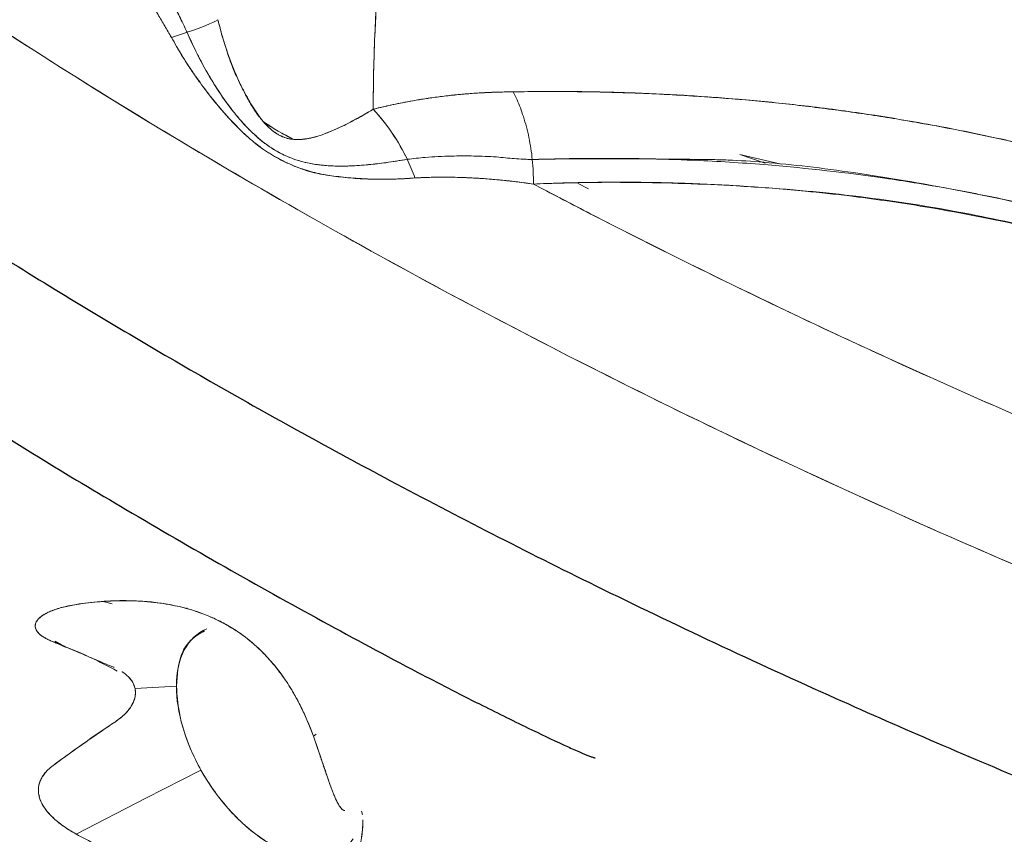
# Model space of a CAD drawing. Units: millimetres. Extents: x 10 to 593, y 4 to 410.
# Drawn here: x 77 to 82, y 321 to 326 of the extents above; entities that cross this region are included whole.
import ezdxf

# ---------------------------------------------------------------- set-up
doc = ezdxf.new("R2010")
doc.units = ezdxf.units.MM

msp = doc.modelspace()

# ---------------------------------------------------------------- linework, layer by layer
at = {"color": 7, "linetype": 'Continuous', "lineweight": 0}
for p, q in [((77.674041, 325.688257), (77.673715, 325.68883)), ((80.670605, 325.072087), (80.887687, 325.019959)), ((80.804667, 325.026312), (80.670607, 325.072086)), ((79.872578, 324.889919), (79.814635, 324.920824)), ((79.81526, 324.920837), (79.873312, 324.889919)), ((77.314358, 322.714493), (77.360449, 322.702229)), ((77.971286, 322.587848), (77.971541, 322.587764)), ((77.011826, 322.519344), (77.014906, 322.517899)), ((77.034449, 322.508733), (77.0365, 322.507771)), ((77.36931, 322.367566), (77.371569, 322.366387)), ((77.413035, 322.344748), (77.414139, 322.344171)), ((77.481938, 322.255985), (77.699757, 322.267142)), ((78.42256, 322.003477), (78.43619, 322.015134)), ((78.58273, 321.613047), (78.581308, 321.613335))]:
    msp.add_line(p, q, dxfattribs=at)
at = {"color": 7, "linetype": 'Continuous', "lineweight": 30}
msp.add_line((77.75592, 322.676645), (77.752356, 322.677872), dxfattribs=at)
at = {"color": 7, "linetype": 'Continuous', "lineweight": 0, "flags": 128}
for points in [[(78.957875, 324.947891), (78.95757, 324.947877), (78.957264, 324.947862)], [(77.170557, 321.487941), (77.539286, 321.676951), (77.829005, 321.825461)]]:
    msp.add_lwpolyline(points, dxfattribs=at)
at = {"color": 7, "linetype": 'Continuous', "lineweight": 0}
for points, knots in [([(102.793109, 355.638645), (102.752746, 355.60935), (102.651186, 355.535638), (102.46612, 355.402093), (102.215976, 355.222648), (101.861121, 354.970224), (101.453871, 354.684535), (101.074441, 354.41959), (100.787517, 354.218343), (100.481587, 354.003011), (99.945873, 353.621036), (99.32651, 353.169404), (98.709919, 352.709552), (98.0936, 352.242044), (97.398961, 351.701894), (96.477592, 350.963628), (95.534641, 350.182953), (94.427687, 349.227063), (93.220021, 348.13959), (91.972106, 346.96094), (90.32132, 345.32673), (88.85484, 343.76706), (87.478331, 342.200852), (86.663721, 341.235447), (86.045431, 340.472366), (85.614969, 339.925458), (85.188061, 339.373699), (84.66161, 338.67532), (83.904353, 337.633487), (83.036602, 336.37293), (82.245511, 335.123064), (81.647771, 334.099986), (81.217187, 333.322499), (80.842175, 332.602873), (80.580934, 332.073012), (80.418995, 331.732942), (80.310292, 331.501061), (80.187519, 331.233229), (80.044274, 330.903436), (79.891076, 330.52629), (79.736057, 330.117812), (79.590518, 329.708997), (79.459797, 329.316301), (79.332424, 328.907227), (79.246819, 328.611316), (79.191647, 328.409193), (79.170314, 328.329692), (79.146838, 328.240394), (79.121416, 328.141328), (79.094266, 328.032532), (79.06564, 327.91406), (79.035822, 327.785977), (79.005144, 327.648371), (78.973988, 327.501353), (78.942784, 327.34506), (78.912012, 327.179657), (78.882254, 327.005358), (78.853957, 326.822357), (78.827333, 326.630771), (78.802977, 326.430889), (78.781453, 326.223017), (78.763355, 326.0075), (78.749441, 325.784815), (78.73985, 325.555151), (78.738089, 325.401445), (78.737191, 325.323085)], [0, 0, 0, 0, 0.00440402, 0.01108145, 0.02003128, 0.03125129, 0.04872681, 0.06250474, 0.07032399, 0.07813391, 0.09375901, 0.12500554, 0.1411365, 0.1562609, 0.18750962, 0.21165475, 0.25001866, 0.28373742, 0.3254025, 0.37501295, 0.4142291, 0.50000747, 0.53333961, 0.56667038, 0.5916707, 0.6041736, 0.61667564, 0.64167111, 0.66667252, 0.70834462, 0.75000679, 0.77083111, 0.791669, 0.81250078, 0.82794794, 0.83332607, 0.83909767, 0.84604595, 0.85416625, 0.86459417, 0.87501594, 0.88542092, 0.89582434, 0.90499563, 0.91666045, 0.91843854, 0.92046825, 0.92274956, 0.92528249, 0.92806702, 0.93110318, 0.934391, 0.93793034, 0.94172096, 0.94576268, 0.95005538, 0.95459913, 0.95939411, 0.96444018, 0.96973741, 0.97528602, 0.98108644, 0.98713897, 0.99344348, 1, 1, 1, 1]), ([(102.793109, 355.638643), (102.755359, 355.611216), (102.669905, 355.54913), (102.525728, 355.444989), (102.353308, 355.321092), (102.148193, 355.174407), (101.854086, 354.965463), (101.472632, 354.697649), (101.017741, 354.37986), (100.558234, 354.057525), (99.945854, 353.620997), (99.177732, 353.06094), (98.252345, 352.366157), (97.021314, 351.407944), (95.745665, 350.36639), (94.380477, 349.185609), (93.173538, 348.095811), (92.0227, 347.007924), (90.984679, 345.984381), (90.115472, 345.09677), (89.249266, 344.179098), (88.502347, 343.360646), (87.840481, 342.613554), (87.108044, 341.766462), (86.373959, 340.883946), (85.666777, 339.994121), (85.145003, 339.317349), (84.474562, 338.42357), (83.694113, 337.336872), (82.848243, 336.078814), (82.067396, 334.830673), (81.395907, 333.659899), (80.904632, 332.72693), (80.596109, 332.104612), (80.405227, 331.70536), (80.24306, 331.356436), (80.101348, 331.036658), (79.973912, 330.732168), (79.852214, 330.424069), (79.698284, 330.01578), (79.519348, 329.504549), (79.364006, 329.012109), (79.24435, 328.603237), (79.132572, 328.194447), (79.014352, 327.707869), (78.929867, 327.284649), (78.882485, 327.005133), (78.845313, 326.766705), (78.809851, 326.497234), (78.777377, 326.184942), (78.757608, 325.927717), (78.745604, 325.698612), (78.73902, 325.50962), (78.737808, 325.385265), (78.737202, 325.3231)], [0, 0, 0, 0, 0.00412221, 0.00933135, 0.0156277, 0.02268533, 0.03125124, 0.04677642, 0.06250449, 0.07813344, 0.09375843, 0.12500477, 0.15625955, 0.18750831, 0.25001276, 0.28616599, 0.32783043, 0.37500661, 0.40651921, 0.43751447, 0.46775048, 0.50001863, 0.51907851, 0.54082791, 0.58164678, 0.6021685, 0.6225878, 0.64287126, 0.68196651, 0.7176671, 0.75001927, 0.7856363, 0.81250745, 0.82420509, 0.83460755, 0.84375358, 0.85140325, 0.8593853, 0.86720891, 0.87502329, 0.89062574, 0.90623975, 0.9126139, 0.92187904, 0.93751966, 0.95000693, 0.95468427, 0.95937277, 0.96875494, 0.97602089, 0.98437782, 0.9895876, 0.99479484, 1, 1, 1, 1]), ([(67.82242, 339.319904), (67.842628, 338.795224), (67.882994, 337.747143), (68.208375, 336.185462), (68.724767, 334.643738), (69.448732, 333.128848), (70.148799, 332.006577), (70.64713, 331.31617), (70.849518, 331.048242), (71.002982, 330.85094), (71.151889, 330.664527), (71.304006, 330.47902), (71.459312, 330.294428), (71.617804, 330.110768), (72.064193, 329.606233), (72.852597, 328.790201), (74.051257, 327.716166), (75.344155, 326.702075), (76.713962, 325.753255), (78.189362, 324.848437), (79.767016, 323.992056), (81.443621, 323.188091), (83.237796, 322.43021), (85.14836, 321.725878), (86.635805, 321.253349), (87.606184, 320.973145), (88.0329, 320.85402), (88.462425, 320.738178), (88.952622, 320.610559), (89.607372, 320.447355), (90.849364, 320.157567), (92.645001, 319.794676), (95.055118, 319.409107), (97.653738, 319.1086), (100.436049, 318.917022), (103.212868, 318.853513), (105.963473, 318.91467), (108.66868, 319.095665), (111.339313, 319.395604), (113.963465, 319.813044), (115.907505, 320.217299), (117.103454, 320.504972), (117.567571, 320.621809), (117.909344, 320.710401), (118.232255, 320.796363), (118.553599, 320.884179), (118.873355, 320.973835), (119.191498, 321.06533), (120.065474, 321.323026), (121.479035, 321.778162), (123.339521, 322.470133), (125.096168, 323.216507), (126.73975, 324.00728), (128.30711, 324.85901), (129.790567, 325.76977), (131.183227, 326.737654), (132.496057, 327.773409), (133.716128, 328.876354), (134.534661, 329.735038), (135.02004, 330.295226), (135.226393, 330.541564), (135.427059, 330.789523), (135.648127, 331.072508), (135.930832, 331.450487), (136.432832, 332.167474), (137.06128, 333.204073), (137.729916, 334.595404), (138.247212, 336.095555), (138.591637, 337.70173), (138.63435, 338.780033), (138.655733, 339.319838)], [0, 0, 0, 0, 0.02450402, 0.04894833, 0.07336926, 0.09780233, 0.12228353, 0.12903078, 0.13274051, 0.13593755, 0.13913395, 0.1423298, 0.14552518, 0.14872017, 0.15191486, 0.17199051, 0.19233564, 0.21155966, 0.23077514, 0.24999958, 0.26957331, 0.28913809, 0.30874039, 0.32948969, 0.35022882, 0.35448873, 0.35874933, 0.3630108, 0.36727335, 0.3732505, 0.38224225, 0.40339546, 0.42451412, 0.44964052, 0.47478948, 0.50000051, 0.52450453, 0.54894884, 0.57336977, 0.59780284, 0.62228404, 0.62903129, 0.63274103, 0.63593806, 0.63913446, 0.64233031, 0.64552569, 0.64872069, 0.65191538, 0.67199103, 0.69233616, 0.71156017, 0.73077565, 0.75000009, 0.76957382, 0.7891386, 0.80874091, 0.8294902, 0.85022933, 0.85448924, 0.85874984, 0.86301132, 0.86727387, 0.87325101, 0.88224276, 0.90339598, 0.92451463, 0.94964103, 0.97478999, 1, 1, 1, 1]), ([(66.14195, 333.445747), (66.136069, 332.972192), (66.123486, 331.958948), (66.363138, 330.410447), (66.803267, 328.810994), (67.456459, 327.235384), (68.312814, 325.692787), (69.368068, 324.191764), (70.61608, 322.74088), (72.050927, 321.348747), (73.66378, 320.023165), (75.445125, 318.771527), (77.462881, 317.554176), (79.727759, 316.390413), (82.244816, 315.302385), (84.91205, 314.340467), (87.712171, 313.515533), (90.617927, 312.818907), (92.627617, 312.47724), (93.632442, 312.306409)], [0, 0, 0, 0, 0.04985751, 0.10667792, 0.16349861, 0.22031874, 0.27713898, 0.33395949, 0.3907788, 0.44759819, 0.50441777, 0.56123693, 0.61805535, 0.68171468, 0.74537455, 0.80903288, 0.87268988, 0.93634619, 1, 1, 1, 1]), ([(93.632423, 312.306365), (92.825777, 312.440967), (91.22068, 312.708802), (88.893262, 313.225388), (86.656898, 313.815867), (84.52674, 314.481333), (82.510926, 315.211463), (80.616332, 315.998822), (78.84796, 316.834839), (77.198991, 317.716387), (75.647821, 318.651511), (74.178608, 319.651873), (72.789796, 320.725553), (71.49591, 321.870107), (70.311018, 323.081954), (69.249079, 324.3563), (68.323292, 325.686902), (67.545917, 327.066687), (66.92513, 328.487357), (66.478182, 329.939815), (66.211464, 331.253829), (66.171892, 332.082626), (66.155894, 332.417678)], [0, 0, 0, 0, 0.05294239, 0.10534686, 0.15710052, 0.20796942, 0.25800275, 0.30710437, 0.35511897, 0.40208364, 0.44877785, 0.49650008, 0.54529453, 0.59509323, 0.64573002, 0.69723362, 0.74949339, 0.8022845, 0.85565146, 0.90943774, 0.96338898, 1, 1, 1, 1]), ([(94.072589, 319.570997), (93.113778, 319.734003), (91.196117, 320.060021), (88.42342, 320.72474), (85.751526, 321.511895), (83.206412, 322.429753), (80.80469, 323.467988), (78.532177, 324.635397), (76.415901, 325.929562), (74.473268, 327.343351), (72.777166, 328.856024), (71.662755, 329.988658), (71.19332, 330.631599), (71.127961, 330.721115)], [0, 0, 0, 0, 0.09676816, 0.19354019, 0.29031329, 0.38708839, 0.48386581, 0.5806424, 0.68140595, 0.78217104, 0.88293662, 0.98370134, 1, 1, 1, 1]), ([(77.673714, 325.68883), (77.662097, 325.708998), (77.638751, 325.749528), (77.603351, 325.809298), (77.567353, 325.868649), (77.530668, 325.927467), (77.493219, 325.985757), (77.454941, 326.043509), (77.415749, 326.10069), (77.375639, 326.157396), (77.348243, 326.194441), (77.334476, 326.213058)], [0, 0, 0, 0, 0.10683471, 0.21469212, 0.32359166, 0.43355276, 0.54459519, 0.65673938, 0.77000657, 0.884419, 1, 1, 1, 1]), ([(77.334486, 326.213051), (77.349139, 326.193197), (77.379966, 326.151431), (77.427565, 326.083705), (77.479046, 326.007712), (77.528311, 325.931591), (77.570164, 325.86422), (77.605485, 325.805718), (77.638779, 325.74962), (77.662054, 325.709109), (77.673705, 325.688832)], [0, 0, 0, 0, 0.12314465, 0.25905341, 0.40860369, 0.57152688, 0.69621625, 0.78559292, 0.8926773, 1, 1, 1, 1]), ([(77.534446, 326.128032), (77.544295, 326.111985), (77.563976, 326.079919), (77.602529, 326.014225), (77.649537, 325.929925), (77.694918, 325.842442), (77.730307, 325.770736), (77.747892, 325.7341), (77.756688, 325.715773)], [0, 0, 0, 0, 0.1253716, 0.25052042, 0.50037194, 0.75003752, 0.87495516, 1, 1, 1, 1]), ([(77.756688, 325.715773), (77.747734, 325.734437), (77.727057, 325.777534), (77.691228, 325.849084), (77.645723, 325.935884), (77.602288, 326.014292), (77.563946, 326.079926), (77.544285, 326.111988), (77.534446, 326.128032)], [0, 0, 0, 0, 0.12716268, 0.29363997, 0.49964172, 0.74948964, 0.87463433, 1, 1, 1, 1]), ([(78.159383, 325.242937), (78.156754, 325.246064), (78.15055, 325.253444), (78.137066, 325.271066), (78.107711, 325.313243), (78.073376, 325.370898), (78.042747, 325.429561), (78.023384, 325.469687), (78.007884, 325.502818), (77.989201, 325.54882), (77.966241, 325.613531), (77.941033, 325.69483), (77.926094, 325.753385), (77.918778, 325.782061)], [0, 0, 0, 0, 0.02152578, 0.05080681, 0.1150995, 0.28505428, 0.39084326, 0.45068539, 0.51065849, 0.57671894, 0.69937276, 0.85277015, 1, 1, 1, 1]), ([(77.918793, 325.782064), (77.923805, 325.762213), (77.93378, 325.722703), (77.950942, 325.664458), (77.969642, 325.607389), (77.990044, 325.551583), (78.014766, 325.490538), (78.043485, 325.427274), (78.071768, 325.371721), (78.095659, 325.330132), (78.115538, 325.299488), (78.132457, 325.276125), (78.145702, 325.25938), (78.153207, 325.250109), (78.157853, 325.244785), (78.15944, 325.242967)], [0, 0, 0, 0, 0.1019117, 0.2028339, 0.30280785, 0.4018751, 0.50007806, 0.63280545, 0.75047254, 0.81301794, 0.87523172, 0.9374778, 0.96243927, 0.98717343, 1, 1, 1, 1]), ([(78.916501, 325.046181), (78.9001, 325.043283), (78.867289, 325.037486), (78.818713, 325.030145), (78.770604, 325.023819), (78.723025, 325.018653), (78.675991, 325.014566), (78.639109, 325.012452), (78.612137, 325.011131), (78.589049, 325.010309), (78.548832, 325.009931), (78.503262, 325.011837), (78.458128, 325.016044), (78.413249, 325.021865), (78.370585, 325.03146), (78.315499, 325.04779), (78.25043, 325.073965), (78.165121, 325.127222), (78.092894, 325.191946), (78.038962, 325.250019), (77.985413, 325.314879), (77.923228, 325.401562), (77.857774, 325.509326), (77.802153, 325.613126), (77.771601, 325.682053), (77.756881, 325.715263)], [0, 0, 0, 0, 0.033367014, 0.06674945, 0.100127702, 0.133480829, 0.166786733, 0.200028398, 0.212545172, 0.225061726, 0.250075006, 0.300082411, 0.325117164, 0.350167409, 0.400223349, 0.420993556, 0.47538661, 0.549912133, 0.624980157, 0.662478541, 0.700015434, 0.782305761, 0.859884183, 0.932490207, 1, 1, 1, 1]), ([(77.756881, 325.715263), (77.763935, 325.698978), (77.778423, 325.665528), (77.802699, 325.614745), (77.829737, 325.56198), (77.860419, 325.506427), (77.890781, 325.455269), (77.920043, 325.408824), (77.950354, 325.363679), (77.9844, 325.317218), (78.022176, 325.270057), (78.059534, 325.227149), (78.099043, 325.187366), (78.154182, 325.137883), (78.226939, 325.085689), (78.295878, 325.055014), (78.35027, 325.037133), (78.39792, 325.024557), (78.462571, 325.014744), (78.524294, 325.010635), (78.5734, 325.009979), (78.616592, 325.011113), (78.677957, 325.014549), (78.742707, 325.020516), (78.826098, 325.031086), (78.878617, 325.039856), (78.916501, 325.046181)], [0, 0, 0, 0, 0.03301272, 0.06780757, 0.10440076, 0.14280799, 0.18514878, 0.21424877, 0.24406177, 0.28562588, 0.32116172, 0.35691924, 0.39252178, 0.42820512, 0.50050542, 0.57063776, 0.58747939, 0.62452572, 0.6783124, 0.73202019, 0.76076466, 0.78565889, 0.82579751, 0.89280038, 0.92267112, 1, 1, 1, 1]), ([(77.674034, 325.68826), (77.682936, 325.672242), (77.700192, 325.641192), (77.726679, 325.596776), (77.752326, 325.555751), (77.784222, 325.507075), (77.829823, 325.441957), (77.88668, 325.367637), (77.950734, 325.291002), (78.004471, 325.232812), (78.04985, 325.188502), (78.084105, 325.156803), (78.118013, 325.127935), (78.155883, 325.09981), (78.19609, 325.073826), (78.240302, 325.048673), (78.287612, 325.025105), (78.353731, 324.995848), (78.413526, 324.977401), (78.465247, 324.967299), (78.49969, 324.962045), (78.559634, 324.953724), (78.631724, 324.946571), (78.70095, 324.94266), (78.769529, 324.940527), (78.852065, 324.940793), (78.922315, 324.945514), (78.957263, 324.947862)], [0, 0, 0, 0, 0.03213274, 0.06229062, 0.09048342, 0.11671614, 0.16394397, 0.22932434, 0.28003895, 0.33879708, 0.36887765, 0.39305237, 0.42243525, 0.44953052, 0.48022373, 0.51271109, 0.54707697, 0.58313985, 0.65512253, 0.67307795, 0.69102478, 0.72664891, 0.79681888, 0.83789864, 0.86567648, 0.93317803, 1, 1, 1, 1]), ([(78.957264, 324.947862), (78.938257, 324.946449), (78.900355, 324.943631), (78.844469, 324.94128), (78.789443, 324.940323), (78.735268, 324.940889), (78.681866, 324.942933), (78.629177, 324.94646), (78.578188, 324.951385), (78.530488, 324.957274), (78.485055, 324.963976), (78.440853, 324.972665), (78.380577, 324.988539), (78.307027, 325.014667), (78.220801, 325.05728), (78.138049, 325.111316), (78.058983, 325.177733), (77.998029, 325.238478), (77.950676, 325.291847), (77.904752, 325.346339), (77.848199, 325.417791), (77.785801, 325.504751), (77.726996, 325.59472), (77.691728, 325.657017), (77.674042, 325.688258)], [0, 0, 0, 0, 0.03624624, 0.07227985, 0.10812486, 0.14380388, 0.1793381, 0.21474595, 0.25004626, 0.28312111, 0.31266508, 0.34400586, 0.375197, 0.43927079, 0.50033499, 0.56248345, 0.62494688, 0.68752477, 0.71523202, 0.75013503, 0.8122416, 0.8745255, 0.93707665, 1, 1, 1, 1]), ([(87.308725, 322.23656), (87.273921, 322.27063), (87.154046, 322.387978), (86.966227, 322.563315), (86.758347, 322.747942), (86.503769, 322.964347), (86.212052, 323.196491), (85.851322, 323.462483), (85.505386, 323.698567), (85.133814, 323.931785), (84.738482, 324.155872), (84.386154, 324.335404), (84.121561, 324.460582), (83.960761, 324.533922), (83.800461, 324.604748), (83.576154, 324.696361), (83.185585, 324.840873), (82.777244, 324.968638), (82.346576, 325.084517), (81.998315, 325.166463), (81.654362, 325.234134), (81.324684, 325.288208), (81.021844, 325.328695), (80.713174, 325.359575), (80.401265, 325.382494), (80.084057, 325.398125), (79.793613, 325.404008), (79.593537, 325.403656), (79.501447, 325.402221), (79.476076, 325.401826)], [0, 0, 0, 0, 0.0164812, 0.05676596, 0.08710622, 0.11096349, 0.17059034, 0.21448579, 0.26445577, 0.31442109, 0.36548599, 0.42150342, 0.45140313, 0.46682813, 0.48263317, 0.51202202, 0.5509463, 0.62754694, 0.66106251, 0.70615152, 0.75199894, 0.78294886, 0.82229358, 0.85818792, 0.89077969, 0.93089923, 0.96821815, 0.99124412, 1, 1, 1, 1]), ([(79.47614, 325.401906), (79.5273, 325.402663), (79.629189, 325.404172), (79.781227, 325.403882), (79.931851, 325.40176), (80.081053, 325.397667), (80.228838, 325.391695), (80.375208, 325.383873), (80.520166, 325.374244), (80.663716, 325.362844), (80.805863, 325.349709), (80.946612, 325.334873), (81.085967, 325.318368), (81.223935, 325.300223), (81.36052, 325.280467), (81.49573, 325.259128), (81.944028, 325.182388), (82.688695, 325.010387), (83.538475, 324.71838), (84.194404, 324.432642), (84.676961, 324.191562), (85.150111, 323.923594), (85.629497, 323.619422), (86.119409, 323.271448), (86.507113, 322.962718), (86.786714, 322.722749), (86.962176, 322.566022), (87.136793, 322.404232), (87.25129, 322.292676), (87.308833, 322.236612)], [0, 0, 0, 0, 0.01766241, 0.03517577, 0.05254191, 0.06976266, 0.08683983, 0.10377525, 0.12057075, 0.13722816, 0.15374933, 0.17013612, 0.18639042, 0.20251413, 0.21850919, 0.23437755, 0.25012118, 0.37671968, 0.49997015, 0.56229179, 0.6250017, 0.68675972, 0.75005056, 0.82044579, 0.89284214, 0.9192281, 0.94587879, 0.97280062, 1, 1, 1, 1]), ([(79.476076, 325.401826), (79.454947, 325.401604), (79.410705, 325.401139), (79.341525, 325.3986), (79.266284, 325.394269), (79.184972, 325.387625), (79.088592, 325.377053), (78.99852, 325.364134), (78.904871, 325.347556), (78.823665, 325.33124), (78.764272, 325.316867), (78.737142, 325.310301)], [0, 0, 0, 0, 0.08339388, 0.17461859, 0.2743752, 0.3830947, 0.50023132, 0.66314104, 0.74978559, 0.88570826, 1, 1, 1, 1]), ([(78.737155, 325.31032), (78.761141, 325.316141), (78.809029, 325.327764), (78.881631, 325.343012), (78.9546, 325.356613), (79.027988, 325.368413), (79.101764, 325.378454), (79.175919, 325.386724), (79.250439, 325.393239), (79.325322, 325.397958), (79.40053, 325.401044), (79.450936, 325.401618), (79.47614, 325.401906)], [0, 0, 0, 0, 0.10105739, 0.20176071, 0.30215399, 0.40228173, 0.50218877, 0.60192026, 0.70152158, 0.80103824, 0.90051585, 1, 1, 1, 1]), ([(79.576288, 325.045122), (79.57238, 325.08353), (79.560793, 325.160027), (79.53684, 325.251253), (79.508517, 325.331927), (79.489756, 325.374693), (79.476116, 325.401706)], [0, 0, 0, 0, 0.31450113, 0.61859816, 0.74661304, 1, 1, 1, 1]), ([(78.737147, 325.309935), (78.722095, 325.300983), (78.694466, 325.28455), (78.657087, 325.263448), (78.620997, 325.243888), (78.583892, 325.224938), (78.535563, 325.202668), (78.48611, 325.181564), (78.444301, 325.166969), (78.417182, 325.160161), (78.395432, 325.156016), (78.371128, 325.15219), (78.344056, 325.149912), (78.326964, 325.150676), (78.318546, 325.151052)], [0, 0, 0, 0, 0.10689208, 0.19620222, 0.26792612, 0.36666973, 0.46395738, 0.61554011, 0.72773269, 0.76882092, 0.80929131, 0.88122644, 0.94150311, 1, 1, 1, 1]), ([(78.318627, 325.151108), (78.324655, 325.150708), (78.336696, 325.14991), (78.354634, 325.15024), (78.374396, 325.151778), (78.397712, 325.155782), (78.432323, 325.16417), (78.476711, 325.177896), (78.526674, 325.197936), (78.578083, 325.222391), (78.630051, 325.248991), (78.678812, 325.275889), (78.714173, 325.295971), (78.731724, 325.306639), (78.737145, 325.309934)], [0, 0, 0, 0, 0.04171429, 0.08332684, 0.12491943, 0.18031458, 0.25000689, 0.37464606, 0.49985558, 0.61230526, 0.74996867, 0.87491433, 0.96136247, 1, 1, 1, 1]), ([(78.916501, 325.046181), (78.900565, 325.079668), (78.84947, 325.173861), (78.783945, 325.26006), (78.737147, 325.309935)], [0, 0, 0, 0, 0.34993798, 1, 1, 1, 1]), ([(78.31855, 325.151055), (78.297207, 325.161552), (78.276401, 325.172418), (78.256161, 325.183639), (78.222207, 325.202464), (78.189893, 325.22226), (78.159369, 325.242931)], [27.627314969, 27.627314969, 27.627314969, 27.627314969, 27.90535051, 27.90535051, 27.90535051, 28.371785541, 28.371785541, 28.371785541, 28.371785541]), ([(78.233857, 325.17821), (78.228561, 325.181565), (78.218005, 325.188253), (78.202628, 325.200016), (78.187704, 325.212999), (78.1732, 325.227221), (78.163991, 325.23768), (78.159369, 325.24293)], [0, 0, 0, 0, 0.20079641, 0.40022003, 0.59924056, 0.79883997, 1, 1, 1, 1]), ([(78.233857, 325.17821), (78.239473, 325.175141), (78.250662, 325.169026), (78.267662, 325.161941), (78.284663, 325.1565), (78.301689, 325.15269), (78.312914, 325.151601), (78.31855, 325.151055)], [0, 0, 0, 0, 0.20095527, 0.40038223, 0.59929609, 0.79879985, 1, 1, 1, 1]), ([(78.318546, 325.151052), (78.314388, 325.151428), (78.305568, 325.152226), (78.291422, 325.15489), (78.272605, 325.160031), (78.253123, 325.167644), (78.239159, 325.175328), (78.233888, 325.178228)], [0, 0, 0, 0, 0.14870678, 0.31543937, 0.50001801, 0.81127502, 1, 1, 1, 1]), ([(79.387545, 325.058447), (79.367582, 325.059608), (79.327692, 325.061927), (79.24815, 325.064368), (79.142329, 325.064029), (79.025045, 325.058365), (78.948505, 325.049829), (78.916991, 325.046314)], [0, 0, 0, 0, 0.12537953, 0.25053503, 0.50039516, 0.79429737, 1, 1, 1, 1]), ([(79.576288, 325.045122), (79.576273, 325.045122), (79.576255, 325.045122), (79.576236, 325.045124), (79.576228, 325.045124), (79.576215, 325.045124), (79.576172, 325.045125), (79.576071, 325.045129), (79.575854, 325.045135), (79.57542, 325.045148), (79.574552, 325.045175), (79.572816, 325.045229), (79.569344, 325.04534), (79.562404, 325.045576), (79.548536, 325.046097), (79.52085, 325.047357), (79.465657, 325.050595), (79.418792, 325.055306), (79.387545, 325.058447)], [0, 0, 0, 0, 0.00024416, 0.00027387, 0.00030521, 0.00036625, 0.00048832, 0.00097664, 0.00195326, 0.00390651, 0.00781298, 0.01562583, 0.0312512, 0.06250066, 0.1249951, 0.2499706, 0.49990451, 1, 1, 1, 1]), ([(87.092549, 322.007626), (87.092478, 322.007696), (87.09239, 322.007784), (87.092298, 322.007876), (87.092229, 322.007945), (87.091976, 322.008199), (87.092321, 322.007855), (87.092268, 322.007909), (87.092265, 322.007912), (87.092262, 322.007915), (87.092251, 322.007926), (87.092206, 322.007972), (87.09202, 322.008158), (87.091564, 322.008619), (87.090578, 322.009611), (87.088607, 322.011597), (87.084665, 322.015566), (87.076776, 322.023498), (87.060982, 322.039338), (87.029334, 322.070925), (86.965786, 322.133725), (86.837686, 322.257845), (86.65142, 322.431229), (86.423542, 322.632557), (86.174781, 322.840322), (85.858038, 323.089734), (85.396884, 323.423783), (84.652308, 323.891488), (83.776242, 324.318993), (82.850904, 324.644504), (82.215933, 324.807365), (81.742291, 324.898611), (81.334194, 324.964226), (80.905718, 325.012995), (80.492751, 325.03959), (80.177615, 325.050239), (79.914089, 325.051883), (79.706154, 325.048791), (79.606544, 325.045977), (79.576288, 325.045122)], [0, 0, 0, 0, 0.00003499, 0.00004374, 0.00004483, 0.00007006, 0.00009423, 0.00009478, 0.00009532, 0.00009578, 0.00009642, 0.00010079, 0.00011827, 0.0001882, 0.00032805, 0.00060775, 0.00116715, 0.00228588, 0.00452314, 0.00899682, 0.01794099, 0.03581773, 0.071534, 0.10732604, 0.14289743, 0.18597756, 0.25007816, 0.34522785, 0.49999748, 0.60002737, 0.70000871, 0.73756404, 0.7750844, 0.85000191, 0.89388211, 0.92495488, 0.9640685, 0.98908595, 1, 1, 1, 1]), ([(79.576288, 325.045122), (79.598735, 325.045707), (79.656131, 325.047201), (79.789914, 325.049001), (79.996634, 325.049468), (80.22326, 325.048186), (80.402722, 325.046146), (80.517587, 325.045114), (80.640489, 325.041712), (80.811666, 325.030659), (81.032466, 325.00854), (81.277801, 324.975954), (81.634629, 324.919244), (82.091979, 324.832007), (82.566806, 324.71597), (82.914453, 324.613557), (83.145974, 324.537655), (83.366892, 324.460005), (83.67543, 324.342682), (84.061637, 324.176807), (84.423257, 323.994716), (84.716653, 323.828613), (85.051632, 323.627865), (85.406317, 323.398917), (85.703964, 323.19713), (85.851192, 323.095412), (85.928677, 323.041572), (86.00587, 322.987218), (86.072594, 322.94071), (86.131244, 322.89747), (86.192957, 322.848956), (86.272237, 322.783894), (86.377207, 322.693223), (86.546772, 322.540733), (86.737281, 322.359587), (86.93455, 322.166218), (87.040518, 322.059852), (87.092549, 322.007626)], [0, 0, 0, 0, 0.00809534, 0.0206994, 0.04827491, 0.08272965, 0.10253722, 0.11308793, 0.12420195, 0.14697251, 0.17517931, 0.20463039, 0.23674924, 0.30630337, 0.37354843, 0.41397759, 0.4376291, 0.4617786, 0.49871668, 0.55695356, 0.61338347, 0.64427818, 0.677866, 0.75317638, 0.79492346, 0.8058967, 0.81682351, 0.82847392, 0.83945122, 0.84574016, 0.85432933, 0.86723567, 0.88197328, 0.90322008, 0.94746392, 0.97420483, 1, 1, 1, 1]), ([(78.957874, 324.947892), (78.964217, 324.948288), (78.976896, 324.949079), (79.002315, 324.9498), (79.046973, 324.951472), (79.136883, 324.952418), (79.25131, 324.949384), (79.375175, 324.940462), (79.48027, 324.929832), (79.548686, 324.920415), (79.582126, 324.915811)], [0, 0, 0, 0, 0.03130065, 0.06257238, 0.12509838, 0.25004008, 0.49967586, 0.6743227, 0.84081559, 1, 1, 1, 1]), ([(79.582128, 324.91581), (79.554784, 324.919621), (79.500421, 324.927196), (79.419319, 324.936101), (79.339267, 324.943114), (79.260345, 324.948075), (79.182644, 324.951056), (79.106291, 324.95202), (79.031314, 324.951177), (78.982263, 324.948982), (78.957876, 324.947891)], [0, 0, 0, 0, 0.13018666, 0.25882492, 0.38594985, 0.51159488, 0.63579195, 0.75857181, 0.8799645, 1, 1, 1, 1]), ([(79.582126, 324.915811), (79.628812, 324.917633), (79.718126, 324.921118), (79.845937, 324.924022), (79.961517, 324.92541), (80.064868, 324.925542), (80.156, 324.924811), (80.234923, 324.923529), (80.301651, 324.921975), (80.356198, 324.920383), (80.490944, 324.915824), (80.709586, 324.904697), (80.991547, 324.881935), (81.295952, 324.848621), (81.690101, 324.792623), (82.195021, 324.694625), (82.712647, 324.561029), (83.175872, 324.412309), (83.6092, 324.249262), (84.056439, 324.053), (84.515486, 323.820636), (84.96191, 323.561703), (85.354597, 323.305391), (85.77726, 323.002424), (86.12389, 322.72582), (86.557816, 322.349369), (86.808086, 322.101951), (86.990073, 321.922038)], [0, 0, 0, 0, 0.01704835, 0.03261496, 0.04669892, 0.05929957, 0.07041641, 0.08004909, 0.08819733, 0.09486098, 0.10003991, 0.13759753, 0.17512401, 0.20384695, 0.25007724, 0.32143758, 0.39291413, 0.44645871, 0.50001722, 0.5625953, 0.62501449, 0.68752695, 0.75003445, 0.79466227, 0.87502288, 0.90912166, 1, 1, 1, 1]), ([(86.990103, 321.922032), (86.2991, 322.130467), (85.620271, 322.352159), (84.622011, 322.704049), (84.292588, 322.824571), (83.803666, 323.010126), (83.621297, 323.080604), (83.44005, 323.152081), (83.399801, 323.16799), (83.379343, 323.176094), (83.349822, 323.187815), (83.340583, 323.191487), (83.32164, 323.199024), (83.293235, 323.210337), (83.189195, 323.251905), (81.888548, 323.777037), (80.668646, 324.343137), (79.582128, 324.91581)], [0, 0, 0, 0, 0.25, 0.25, 0.375, 0.375, 0.4375, 0.4453125, 0.4453125, 0.453125, 0.453125, 0.45703125, 0.45703125, 0.4609375, 0.46875, 0.5, 1, 1, 1, 1]), ([(86.990059, 321.922053), (86.955035, 321.957732), (86.885423, 322.028648), (86.780218, 322.132615), (86.675229, 322.233962), (86.570327, 322.33257), (86.465508, 322.428477), (86.360728, 322.521671), (86.232983, 322.632055), (86.077664, 322.760682), (85.834683, 322.952887), (85.523722, 323.184302), (85.142467, 323.44393), (84.607226, 323.779598), (84.02644, 324.073408), (83.402826, 324.331127), (82.968903, 324.479311), (82.590173, 324.590681), (82.223779, 324.68701), (81.770025, 324.783654), (81.327272, 324.849715), (80.945997, 324.886901), (80.662901, 324.906298), (80.381491, 324.919331), (80.110488, 324.925238), (79.844701, 324.92494), (79.669064, 324.918828), (79.582138, 324.915803)], [0, 0, 0, 0, 0.01773651, 0.0352533, 0.05255534, 0.06964777, 0.08653586, 0.10322504, 0.1197209, 0.14689515, 0.17543377, 0.2308814, 0.28636567, 0.34207048, 0.46000793, 0.52309837, 0.58906587, 0.62812152, 0.66813754, 0.7284147, 0.79874156, 0.83259079, 0.86897333, 0.90276783, 0.93585064, 0.96825124, 1, 1, 1, 1]), ([(79.582138, 324.915803), (79.628502, 324.891438), (79.771523, 324.816278), (80.064579, 324.665214), (80.475332, 324.459186), (80.925569, 324.241396), (81.513869, 323.96667), (82.255559, 323.636514), (83.279675, 323.209723), (84.127191, 322.884152), (84.760941, 322.655109), (85.089958, 322.539137), (85.512478, 322.393631), (85.981179, 322.237683), (86.440034, 322.0911), (86.760162, 321.991728), (86.928818, 321.940614), (86.990059, 321.922053)], [0, 0, 0, 0, 0.02074129, 0.06398159, 0.12996236, 0.20073311, 0.25828796, 0.3803509, 0.51061311, 0.6760509, 0.71697715, 0.75803591, 0.80363866, 0.87976171, 0.93698245, 0.97711751, 1, 1, 1, 1]), ([(77.036436, 322.50761), (77.029647, 322.510758), (77.016317, 322.516941), (76.998573, 322.526702), (76.980687, 322.538974), (76.965102, 322.55512), (76.954877, 322.575885), (76.955121, 322.596849), (76.96485, 322.615708), (76.982576, 322.632881), (77.00482, 322.647755), (77.031564, 322.661317), (77.058814, 322.671859), (77.088986, 322.680912), (77.131091, 322.691389), (77.186844, 322.701838), (77.276118, 322.712788), (77.385588, 322.720517), (77.517091, 322.717562), (77.644389, 322.703469), (77.808134, 322.667291), (77.957614, 322.60174), (78.089288, 322.5092), (78.170956, 322.43245), (78.238418, 322.352158), (78.289364, 322.279311), (78.331323, 322.208542), (78.365114, 322.142547), (78.396183, 322.073933), (78.413697, 322.027043), (78.422465, 322.00357)], [0, 0, 0, 0, 0.01080426, 0.02121435, 0.03135009, 0.04682599, 0.06264176, 0.07756859, 0.0936175, 0.10764165, 0.12499633, 0.14016371, 0.15595082, 0.1699382, 0.18727261, 0.21922132, 0.25006203, 0.31261307, 0.37494263, 0.43966616, 0.50019933, 0.62517441, 0.6874586, 0.74974742, 0.79908758, 0.84989469, 0.88666177, 0.92494886, 0.96242882, 1, 1, 1, 1]), ([(77.847337, 322.559042), (77.829545, 322.54903), (77.780489, 322.521426), (77.712221, 322.4382), (77.704331, 322.327727), (77.700015, 322.267285)], [0, 0, 0, 0, 0.20491284, 0.56498737, 1, 1, 1, 1]), ([(77.387623, 322.347882), (77.340558, 322.372534), (77.226261, 322.432401), (77.10674, 322.479754), (77.036435, 322.507609)], [0, 0, 0, 0, 0.41177328, 1, 1, 1, 1]), ([(77.049576, 321.849576), (77.0783, 321.870459), (77.135586, 321.912107), (77.221954, 321.973217), (77.290359, 322.020942), (77.341355, 322.055753), (77.37113, 322.075462), (77.393017, 322.090822), (77.408731, 322.102687), (77.421669, 322.113906), (77.438418, 322.130524), (77.455683, 322.151687), (77.471181, 322.177874), (77.480942, 322.204534), (77.485195, 322.231006), (77.483051, 322.247727), (77.481988, 322.25602)], [0, 0, 0, 0, 0.167481137, 0.334011098, 0.499822029, 0.562271534, 0.6263196, 0.668579002, 0.68944785, 0.720816169, 0.750977742, 0.803989322, 0.854835007, 0.904099928, 0.952438829, 1, 1, 1, 1]), ([(77.700015, 322.267285), (77.703368, 322.221732), (77.71104, 322.117493), (77.772205, 321.921225), (77.896056, 321.702952), (78.070505, 321.512266), (78.263136, 321.388533), (78.419445, 321.355434), (78.530781, 321.376178), (78.594196, 321.411654), (78.621982, 321.450345), (78.631453, 321.463532)], [0, 0, 0, 0, 0.08897046, 0.20358908, 0.34949906, 0.49765184, 0.64653006, 0.79636757, 0.87217, 0.95642941, 1, 1, 1, 1]), ([(78.429799, 321.98293), (78.434269, 321.970141), (78.442868, 321.945542), (78.455313, 321.908708), (78.466934, 321.874116), (78.477593, 321.84287), (78.491092, 321.803605), (78.507327, 321.753472), (78.526951, 321.702333), (78.542344, 321.6669), (78.553671, 321.64519), (78.563974, 321.628755), (78.572935, 321.618353), (78.581572, 321.612843), (78.586105, 321.612145), (78.58838, 321.611795)], [0, 0, 0, 0, 0.09083721, 0.174722967, 0.25151946, 0.320748236, 0.377308716, 0.500494235, 0.625583133, 0.688545948, 0.750877181, 0.80971673, 0.874297776, 0.936910535, 1, 1, 1, 1]), ([(78.574366, 320.969359), (78.572805, 320.962223), (78.569733, 320.948184), (78.563802, 320.927045), (78.557331, 320.906243), (78.547481, 320.87801), (78.53457, 320.844068), (78.51785, 320.808775), (78.499986, 320.785217), (78.484112, 320.768727), (78.468663, 320.760337), (78.448595, 320.757207), (78.425414, 320.762053), (78.398935, 320.780767), (78.369695, 320.803372), (78.337245, 320.827189), (78.301485, 320.852723), (78.249064, 320.88887), (78.146563, 320.956627), (77.995621, 321.047374), (77.820656, 321.146603), (77.702034, 321.211435), (77.603285, 321.264066), (77.528278, 321.303491), (77.451396, 321.343358), (77.373666, 321.383251), (77.294689, 321.423715), (77.213895, 321.464608), (77.135618, 321.506642), (77.074732, 321.550333), (77.03291, 321.589458), (77.004061, 321.623646), (76.982248, 321.661312), (76.971102, 321.703458), (76.972857, 321.746545), (76.98566, 321.780183), (77.001627, 321.8039), (77.015908, 321.820521), (77.032175, 321.836114), (77.043762, 321.845078), (77.049576, 321.849576)], [0, 0, 0, 0, 0.008139353, 0.016014813, 0.023704566, 0.031251359, 0.047615524, 0.062409688, 0.07811915, 0.093628726, 0.109053488, 0.12478504, 0.154433449, 0.187417174, 0.21876662, 0.250033134, 0.281269744, 0.312507252, 0.375247494, 0.500069955, 0.562393943, 0.62480167, 0.656131111, 0.687416034, 0.717918702, 0.749990235, 0.781219933, 0.812563311, 0.846134264, 0.8751721, 0.891523903, 0.906762411, 0.922584564, 0.937659588, 0.953466877, 0.968588407, 0.975913378, 0.984324088, 0.992135106, 1, 1, 1, 1]), ([(78.682974, 321.563018), (78.682984, 321.553252), (78.683004, 321.533487), (78.679885, 321.496879), (78.674541, 321.456903), (78.661197, 321.376153), (78.650623, 321.311933), (78.639162, 321.260646), (78.638665, 321.258422)], [0, 0, 0, 0, 0.11667932, 0.23613095, 0.35963865, 0.48972447, 0.97787269, 1, 1, 1, 1])]:
    msp.add_open_spline(points, degree=3, knots=knots, dxfattribs=at)
at = {"color": 7, "linetype": 'Continuous', "lineweight": 30}
for points, knots in [([(69.09414, 345.461902), (68.905747, 345.13388), (68.489896, 344.409816), (68.094429, 343.475905), (67.817817, 342.701665), (67.658353, 342.182596), (67.536987, 341.726292), (67.438865, 341.299237), (67.350609, 340.846595), (67.268281, 340.313672), (67.202108, 339.688943), (67.166094, 338.976288), (67.174696, 338.215754), (67.233819, 337.439071), (67.338293, 336.691459), (67.478173, 335.99625), (67.637705, 335.376612), (67.810819, 334.812241), (68.024318, 334.208092), (68.312529, 333.505224), (68.69528, 332.709749), (69.152511, 331.891124), (69.667385, 331.084158), (70.229489, 330.302952), (70.86258, 329.51362), (71.560415, 328.731291), (72.347399, 327.936231), (73.21245, 327.144285), (74.188034, 326.336192), (75.187726, 325.58824), (76.154102, 324.927582), (77.033675, 324.370037), (77.916263, 323.848417), (78.864308, 323.325384), (79.950266, 322.769857), (81.094169, 322.233091), (82.272229, 321.72526), (83.408175, 321.273855), (84.519067, 320.868131), (85.509175, 320.533817), (86.33205, 320.274147), (86.869364, 320.113782), (87.16798, 320.027293), (87.261083, 320.000578), (87.316741, 319.984705), (87.337607, 319.978778), (87.347265, 319.976045), (87.353211, 319.974375), (87.35657, 319.973436), (87.359127, 319.972732), (87.360778, 319.972289), (87.361513, 319.972101), (87.361455, 319.972136), (87.361434, 319.972148)], [0, 0, 0, 0, 0.03439409, 0.07592024, 0.09559625, 0.11308021, 0.12837183, 0.14152216, 0.15593046, 0.17364693, 0.19467186, 0.21807987, 0.24441657, 0.2700968, 0.29512005, 0.31867687, 0.33936265, 0.35717687, 0.37550414, 0.40055496, 0.42889472, 0.4575217, 0.4860681, 0.51445337, 0.54174721, 0.57270823, 0.60212488, 0.63302737, 0.66603044, 0.70031318, 0.72721472, 0.75229922, 0.7755788, 0.80001629, 0.82791771, 0.85928167, 0.88507715, 0.91279017, 0.93890329, 0.96098651, 0.97904111, 0.99306802, 0.99594552, 0.99832887, 0.99909446, 0.99937175, 0.99958515, 0.99967164, 0.99974789, 0.99981797, 0.99988686, 0.99995988, 1, 1, 1, 1]), ([(76.254169, 323.938597), (76.343343, 323.878899), (76.722123, 323.625323), (77.294213, 323.279896), (77.948108, 322.89902), (78.462713, 322.612645), (78.906591, 322.374212), (79.268654, 322.187466), (79.525566, 322.060605), (79.700375, 321.977086), (79.806587, 321.929016), (79.855001, 321.90832), (79.8834, 321.897283), (79.896182, 321.892873), (79.903909, 321.890587), (79.907244, 321.890002), (79.907457, 321.890485), (79.907549, 321.890694)], [0, 0, 0, 0, 0.08098414, 0.34399418, 0.49048818, 0.63187367, 0.76716478, 0.8512943, 0.91508656, 0.95908022, 0.97415379, 0.98530101, 0.98984842, 0.99409014, 0.99621459, 0.99836523, 1, 1, 1, 1]), ([(77.058879, 322.50601), (77.071901, 322.498372), (77.088067, 322.488889), (77.106033, 322.479101), (77.109526, 322.477197)], [0, 0, 0, 0, 0.80554888, 1, 1, 1, 1])]:
    msp.add_open_spline(points, degree=3, knots=knots, dxfattribs=at)
at = {"color": 7, "linetype": 'Continuous', "lineweight": 0}
for points in [[(77.918791, 325.782407), (77.888737, 325.764626), (77.832365, 325.741525), (77.756697, 325.715772)], [(77.673705, 325.688832), (77.702939, 325.697931), (77.730769, 325.706952), (77.756688, 325.715773)], [(77.756697, 325.715772), (77.731053, 325.707048), (77.703261, 325.698032), (77.673705, 325.688832)], [(78.737143, 325.30993), (78.810408, 325.231808), (78.872086, 325.13928), (78.916506, 325.046182)], [(78.737202, 325.3231), (78.737183, 325.318838), (78.737168, 325.314578), (78.737155, 325.31032)], [(78.233888, 325.178228), (78.20756, 325.193895), (78.182225, 325.216411), (78.159383, 325.242937)], [(78.15944, 325.242967), (78.208194, 325.209979), (78.261464, 325.17924), (78.318627, 325.151107)], [(78.957263, 324.947862), (78.945541, 324.980846), (78.931934, 325.013751), (78.916501, 325.046181)], [(78.916506, 325.046182), (78.9321, 325.0134), (78.945685, 324.9805), (78.957263, 324.947862)], [(79.582126, 324.915811), (79.582577, 324.957878), (79.580727, 325.001188), (79.576288, 325.045122)], [(79.582126, 324.915811), (79.582579, 324.958152), (79.580699, 325.00147), (79.576288, 325.045122)], [(77.248682, 322.708583), (77.227857, 322.706494), (77.207077, 322.703882), (77.186364, 322.700732)], [(77.314357, 322.714493), (77.292408, 322.713135), (77.270506, 322.711171), (77.248682, 322.708583)], [(77.366792, 322.717367), (77.349284, 322.716805), (77.331798, 322.715854), (77.314357, 322.714493)], [(77.417195, 322.718525), (77.400371, 322.718513), (77.383563, 322.718133), (77.366792, 322.717367)], [(77.512493, 322.716071), (77.480679, 322.718261), (77.448865, 322.71912), (77.417195, 322.718525)], [(77.601273, 322.707752), (77.571659, 322.711779), (77.542024, 322.714586), (77.512493, 322.716071)], [(77.684348, 322.693998), (77.65665, 322.699751), (77.628922, 322.704363), (77.601273, 322.707752)], [(77.036564, 322.663155), (77.028097, 322.659352), (77.019689, 322.655397), (77.011344, 322.65129)], [(77.066572, 322.674204), (77.056513, 322.6707), (77.046509, 322.667017), (77.036564, 322.663155)], [(77.101449, 322.684272), (77.089772, 322.681125), (77.078144, 322.67777), (77.066572, 322.674204)], [(77.141337, 322.693183), (77.127996, 322.690455), (77.114698, 322.687486), (77.101449, 322.684272)], [(77.186364, 322.700732), (77.171318, 322.698497), (77.156306, 322.695983), (77.141337, 322.693183)], [(77.762385, 322.675078), (77.736372, 322.682496), (77.710327, 322.688825), (77.684348, 322.693998)], [(77.83593, 322.651115), (77.811411, 322.660184), (77.786867, 322.668188), (77.762385, 322.675078)], [(76.963783, 322.612309), (76.961504, 322.607825), (76.959289, 322.603276), (76.957138, 322.598662)], [(76.975004, 322.625722), (76.971199, 322.621335), (76.967458, 322.616864), (76.963783, 322.612309)], [(76.990833, 322.63876), (76.985492, 322.634519), (76.980216, 322.630173), (76.975004, 322.625722)], [(77.011344, 322.65129), (77.004444, 322.64724), (76.997606, 322.643064), (76.990833, 322.63876)], [(77.905437, 322.622093), (77.882255, 322.632843), (77.859059, 322.642529), (77.83593, 322.651115)], [(77.971287, 322.587848), (77.94931, 322.60036), (77.927334, 322.611781), (77.905437, 322.622093)], [(76.957138, 322.598662), (76.956374, 322.594126), (76.955672, 322.589543), (76.955032, 322.584913)], [(76.955032, 322.584913), (76.955779, 322.580375), (76.956587, 322.575805), (76.957455, 322.571205)], [(76.957455, 322.571205), (76.9597, 322.566708), (76.962003, 322.562193), (76.964364, 322.557662)], [(76.964364, 322.557662), (76.968101, 322.553251), (76.971894, 322.548836), (76.97574, 322.544417)], [(77.699757, 322.267142), (77.699548, 322.416769), (77.758328, 322.528507), (77.859454, 322.569455)], [(78.040751, 322.543158), (78.017639, 322.559383), (77.994448, 322.574315), (77.971287, 322.587848)], [(76.97574, 322.544417), (76.980964, 322.540137), (76.986238, 322.535864), (76.991562, 322.531599)], [(76.991562, 322.531599), (76.998271, 322.527497), (77.005026, 322.523412), (77.011826, 322.519345)], [(77.036499, 322.507771), (77.063193, 322.49622), (77.090251, 322.484927), (77.117646, 322.473924)], [(78.105971, 322.491658), (78.084254, 322.510153), (78.062476, 322.527348), (78.040751, 322.543158)], [(77.117646, 322.473924), (77.144726, 322.462084), (77.172197, 322.450546), (77.200029, 322.439346)], [(78.167416, 322.432982), (78.146948, 322.453898), (78.126425, 322.473481), (78.105971, 322.491658)], [(77.200029, 322.439346), (77.227556, 322.427175), (77.255506, 322.415358), (77.283841, 322.40394)], [(77.283841, 322.40394), (77.311886, 322.391377), (77.340392, 322.379234), (77.36931, 322.367566)], [(78.225369, 322.366572), (78.206067, 322.390123), (78.186703, 322.412281), (78.167416, 322.432982)], [(77.414139, 322.344171), (77.425066, 322.33519), (77.436213, 322.3263), (77.44757, 322.317518)], [(78.253084, 322.330232), (78.243849, 322.342715), (78.234604, 322.354831), (78.225369, 322.366572)], [(77.44757, 322.317518), (77.454818, 322.307654), (77.462318, 322.297803), (77.470058, 322.287984)], [(77.470048, 322.287971), (77.463593, 322.298872), (77.456043, 322.308766), (77.447603, 322.317556)], [(78.279963, 322.291646), (78.271009, 322.30489), (78.262043, 322.317755), (78.253084, 322.330232)], [(78.305998, 322.250674), (78.297328, 322.264727), (78.288643, 322.278387), (78.279963, 322.291646)], [(77.481988, 322.25602), (77.479132, 322.26754), (77.475092, 322.278218), (77.470048, 322.287971)], [(77.470058, 322.287984), (77.47375, 322.277389), (77.477711, 322.266718), (77.481938, 322.255985)], [(77.481938, 322.255985), (77.482535, 322.24889), (77.483242, 322.241742), (77.484058, 322.234548)], [(77.829006, 321.825462), (77.746287, 321.97339), (77.699945, 322.133272), (77.699757, 322.267142)], [(78.331173, 322.207155), (78.322795, 322.222073), (78.314395, 322.236582), (78.305998, 322.250674)], [(77.475531, 322.190015), (77.471847, 322.182559), (77.468263, 322.174991), (77.464782, 322.167313)], [(77.481933, 322.212496), (77.479694, 322.205096), (77.477559, 322.197601), (77.475531, 322.190015)], [(77.484058, 322.234548), (77.483241, 322.22727), (77.482533, 322.219918), (77.481933, 322.212496)], [(78.35546, 322.160904), (78.347384, 322.176751), (78.33928, 322.19217), (78.331173, 322.207155)], [(77.449614, 322.144608), (77.442954, 322.137253), (77.436381, 322.129763), (77.429896, 322.12214)], [(77.464782, 322.167313), (77.459631, 322.15987), (77.454574, 322.152301), (77.449614, 322.144608)], [(78.378823, 322.111711), (78.371062, 322.128559), (78.363266, 322.144959), (78.35546, 322.160904)], [(77.405512, 322.100147), (77.395714, 322.093196), (77.385982, 322.086109), (77.37632, 322.078887)], [(77.429896, 322.12214), (77.42169, 322.114947), (77.413561, 322.107616), (77.405512, 322.100147)], [(78.40121, 322.059329), (78.393783, 322.077262), (78.386311, 322.094725), (78.378823, 322.111711)], [(77.37632, 322.078887), (77.347979, 322.061067), (77.320043, 322.042358), (77.292553, 322.022759)], [(78.422561, 322.003477), (78.41549, 322.022593), (78.408362, 322.041213), (78.40121, 322.059329)], [(77.292553, 322.022759), (77.264742, 322.004552), (77.237309, 321.985554), (77.210288, 321.965767)], [(78.422465, 322.00357), (78.424885, 321.996713), (78.427326, 321.989837), (78.429799, 321.98293)], [(78.426239, 321.993168), (78.425015, 321.99662), (78.423789, 322.000057), (78.422561, 322.003477)], [(78.429818, 321.982916), (78.428628, 321.986348), (78.427434, 321.989766), (78.426239, 321.993168)], [(78.444083, 321.941142), (78.439376, 321.9553), (78.434618, 321.969226), (78.429818, 321.982916)], [(77.210288, 321.965767), (77.18294, 321.947226), (77.155946, 321.927975), (77.129333, 321.908018)], [(78.457399, 321.901522), (78.453016, 321.914914), (78.448575, 321.928122), (78.444083, 321.941142)], [(77.129333, 321.908018), (77.102391, 321.889187), (77.07578, 321.869715), (77.049523, 321.849606)], [(78.469907, 321.864104), (78.465798, 321.876721), (78.461627, 321.889195), (78.457399, 321.901522)], [(77.026702, 321.830766), (77.020365, 321.824251), (77.014068, 321.817677), (77.00781, 321.811043)], [(77.049523, 321.849606), (77.041881, 321.843386), (77.034274, 321.837106), (77.026702, 321.830766)], [(78.195704, 321.435664), (78.05678, 321.515717), (77.921441, 321.660169), (77.829006, 321.825462)], [(78.481722, 321.828915), (78.477848, 321.840754), (78.473908, 321.852484), (78.469907, 321.864104)], [(78.492925, 321.796026), (78.489258, 321.807067), (78.485522, 321.818031), (78.481722, 321.828915)], [(76.981903, 321.769274), (76.979521, 321.762032), (76.97719, 321.754743), (76.974909, 321.74741)], [(76.992877, 321.790513), (76.989171, 321.783486), (76.985513, 321.776406), (76.981903, 321.769274)], [(77.00781, 321.811043), (77.002789, 321.804257), (76.997811, 321.797413), (76.992877, 321.790513)], [(78.503584, 321.765505), (78.500099, 321.77573), (78.496546, 321.785905), (78.492925, 321.796026)], [(76.974909, 321.74741), (76.973857, 321.73998), (76.972858, 321.732513), (76.971912, 321.725009)], [(76.971912, 321.725009), (76.972203, 321.717413), (76.97255, 321.70979), (76.972953, 321.702141)], [(78.513742, 321.737468), (78.510424, 321.746841), (78.507038, 321.756188), (78.503584, 321.765505)], [(78.52345, 321.711974), (78.520282, 321.720479), (78.517046, 321.728978), (78.513742, 321.737468)], [(76.972953, 321.702141), (76.974592, 321.694408), (76.976288, 321.686661), (76.978042, 321.6789)], [(76.978042, 321.6789), (76.981042, 321.671055), (76.984102, 321.663208), (76.987219, 321.655362)], [(78.532741, 321.689127), (78.52971, 321.696732), (78.526613, 321.704348), (78.52345, 321.711974)], [(78.541648, 321.66902), (78.538744, 321.675697), (78.535775, 321.682399), (78.532741, 321.689127)], [(78.550196, 321.651776), (78.547409, 321.657485), (78.54456, 321.663233), (78.541648, 321.66902)], [(76.987219, 321.655362), (76.991591, 321.647428), (76.996023, 321.63951), (77.000513, 321.631608)], [(77.000513, 321.631608), (77.006283, 321.623602), (77.012112, 321.61563), (77.018, 321.607694)], [(78.558414, 321.637476), (78.555733, 321.642192), (78.552994, 321.646959), (78.550196, 321.651776)], [(78.566324, 321.62623), (78.563742, 321.62992), (78.561106, 321.633668), (78.558414, 321.637476)], [(78.57395, 321.618141), (78.571458, 321.620772), (78.568917, 321.623468), (78.566324, 321.62623)], [(78.581308, 321.613335), (78.578901, 321.614867), (78.576448, 321.616469), (78.57395, 321.618141)], [(77.018, 321.607694), (77.025177, 321.599641), (77.032414, 321.591643), (77.039708, 321.583703)], [(77.039708, 321.583703), (77.04832, 321.575618), (77.05699, 321.567613), (77.065715, 321.559691)], [(78.680933, 321.58909), (78.679702, 321.595129), (78.678229, 321.601477), (78.676504, 321.608128)], [(78.682701, 321.542828), (78.682872, 321.549451), (78.68293, 321.556155), (78.682871, 321.562938)], [(77.065715, 321.559691), (77.075787, 321.551589), (77.085915, 321.543596), (77.096095, 321.535713)], [(77.096095, 321.535713), (77.107681, 321.527594), (77.119321, 321.519616), (77.131009, 321.511783)], [(77.131009, 321.511783), (77.144144, 321.503655), (77.157329, 321.495706), (77.170556, 321.487941)], [(78.679061, 321.495453), (78.679958, 321.503698), (78.680744, 321.511976), (78.681419, 321.520285)], [(78.681419, 321.520285), (78.68196, 321.527743), (78.682388, 321.535258), (78.682701, 321.542828)], [(78.675695, 321.468462), (78.676923, 321.47745), (78.678044, 321.486449), (78.679061, 321.495453)]]:
    msp.add_open_spline(points, degree=3, dxfattribs=at)

doc.saveas('drawing.dxf')
